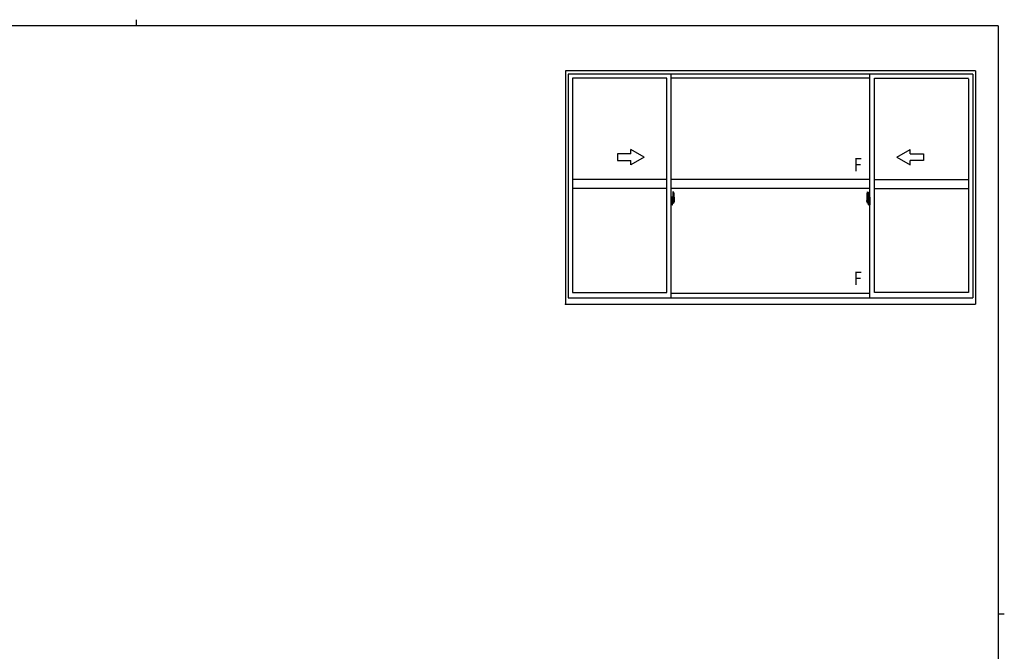
# Model space of a CAD drawing. Extents: x 0 to 793, y 0 to 564.
# Drawn here: x 336 to 776, y 282 to 564 of the extents above; entities that cross this region are included whole.
import ezdxf

# ---------------------------------------------------------------- set-up
doc = ezdxf.new("R2010")
doc.units = 0
doc.linetypes.add('YCENTER_1', pattern=[13, 10, -1, 1, -1])
doc.layers.add('YKK_A1', color=4, linetype='CONTINUOUS')
doc.layers.add('YKK_ZWAK', color=7, linetype='CONTINUOUS')
doc.styles.get("Standard").update_dxf_attribs({"font": 'ROMANS.SHX', "bigfont": 'EXTFONT.SHX'})

# ---------------------------------------------------------------- blocks, each defined once
blk = doc.blocks.new('A201')
at = {"layer": 'YKK_ZWAK', "color": 8, "linetype": 'Continuous'}
blk.add_line((296.01, 412), (296.01, 410), dxfattribs=at)
at = {"layer": 'YKK_ZWAK', "color": 254, "linetype": 'Continuous'}
for p, q in [((571, 410), (21, 410)), ((571, 410), (571, 35)), ((571, 222.5), (573, 222.5))]:
    blk.add_line(p, q, dxfattribs=at)

msp = doc.modelspace()

# ---------------------------------------------------------------- linework, layer by layer
at = {"layer": 'YKK_A1'}
for p, q in [((579.55, 541.4), (579.55, 437.15)), ((762.8, 541.4), (579.55, 541.4)), ((762.8, 541.4), (762.8, 437.15)), ((580.8, 539.9), (580.8, 439.9)), ((761.55, 539.9), (580.8, 539.9)), ((582.75, 538.15), (582.75, 442.4)), ((624.8, 538.15), (582.75, 538.15)), ((624.8, 442.4), (624.8, 538.15)), ((626.8, 439.9), (626.8, 539.9)), ((715.55, 538.15), (626.8, 538.15)), ((715.55, 439.9), (715.55, 539.9)), ((717.55, 442.4), (717.55, 538.15)), ((717.55, 538.15), (759.6, 538.15)), ((759.6, 537.85), (759.6, 442.4)), ((761.55, 539.9), (761.55, 439.9)), ((627.23, 484.99), (626.8, 485)), ((626.8, 485), (626.8, 481.5)), ((627.23, 484.99), (627.23, 484)), ((627.25, 484.96), (627.23, 484.96)), ((627.23, 484.96), (627.23, 484)), ((627.23, 484), (627.35, 484)), ((627.23, 484), (627.35, 484)), ((627.25, 484.98), (627.33, 484.98)), ((627.25, 484.98), (627.25, 484.03)), ((627.25, 484.03), (627.38, 484.03)), ((627.35, 484), (627.35, 484.03)), ((627.38, 484.93), (627.38, 484.03)), ((627.38, 483.66), (627.38, 483.97)), ((627.48, 483.83), (627.38, 483.83)), ((627.5, 487.23), (627.5, 483.97)), ((627.5, 484.01), (627.5, 483.45)), ((627.5, 483.97), (627.52, 483.97)), ((627.5, 483.45), (627.5, 483.8)), ((627.52, 483.97), (627.52, 483.67)), ((627.96, 487.24), (627.53, 487.25)), ((627.58, 484.01), (627.58, 483.67)), ((627.58, 483.84), (627.58, 483.89)), ((627.61, 484.12), (628, 484.12)), ((627.98, 484.05), (627.61, 484.05)), ((627.98, 483.07), (627.98, 484.05)), ((628, 483.06), (628, 484.12)), ((628.2, 484.98), (628.2, 482.77)), ((714.15, 484.98), (714.15, 482.77)), ((714.35, 483.06), (714.35, 484.12)), ((714.74, 484.12), (714.35, 484.12)), ((714.38, 483.07), (714.38, 484.05)), ((714.38, 484.05), (714.74, 484.05)), ((714.39, 487.24), (714.82, 487.25)), ((714.78, 484.01), (714.78, 483.67)), ((714.78, 483.84), (714.78, 483.89)), ((714.85, 483.97), (714.84, 483.97)), ((714.84, 483.97), (714.84, 483.67)), ((714.85, 487.23), (714.85, 483.97)), ((714.85, 484.01), (714.85, 483.45)), ((714.85, 483.45), (714.85, 483.8)), ((714.87, 483.83), (714.98, 483.83)), ((714.98, 484.93), (714.98, 484.03)), ((715.1, 484.03), (714.98, 484.03)), ((714.98, 483.66), (714.98, 483.97)), ((715, 484), (715, 484.03)), ((715.13, 484), (715, 484)), ((715.13, 484), (715, 484)), ((715.1, 484.98), (715.03, 484.98)), ((715.1, 484.98), (715.1, 484.03)), ((715.1, 484.96), (715.13, 484.96)), ((715.13, 484.99), (715.55, 485)), ((715.13, 484.99), (715.13, 484)), ((715.13, 484.96), (715.13, 484)), ((715.55, 485), (715.55, 481.5)), ((626.8, 483.39), (626.82, 483.39)), ((626.8, 483.07), (626.82, 483.07)), ((627.23, 481.52), (626.8, 481.5)), ((626.82, 483.61), (626.82, 483.61)), ((626.82, 483.61), (626.82, 482.54)), ((626.83, 483.63), (627.29, 483.61)), ((627.29, 482.55), (626.83, 482.53)), ((626.85, 482.65), (626.85, 482.6)), ((626.88, 482.68), (627.23, 482.68)), ((627.23, 482.57), (626.88, 482.57)), ((626.94, 483.74), (626.94, 483.67)), ((626.96, 483.77), (627.12, 483.77)), ((627.12, 483.65), (626.96, 483.65)), ((627.15, 483.74), (627.15, 483.67)), ((627.23, 482.5), (627.35, 482.51)), ((627.23, 482.5), (627.35, 482.5)), ((627.23, 481.55), (627.23, 482.5)), ((627.23, 482.5), (627.23, 481.52)), ((627.25, 481.55), (627.23, 481.55)), ((627.25, 482.65), (627.25, 482.6)), ((627.25, 482.48), (627.38, 482.48)), ((627.25, 481.52), (627.25, 482.48)), ((627.25, 481.52), (627.33, 481.52)), ((627.32, 483.59), (627.32, 482.57)), ((627.33, 483.59), (627.34, 483.59)), ((627.33, 483.59), (627.33, 483.59)), ((627.33, 483.59), (627.33, 482.92)), ((627.33, 482.92), (627.33, 482.92)), ((627.34, 482.91), (627.33, 482.92)), ((627.34, 483.59), (627.35, 483.6)), ((627.35, 482.91), (627.34, 482.91)), ((627.35, 483.6), (627.36, 483.61)), ((627.36, 482.9), (627.35, 482.91)), ((627.35, 482.5), (627.35, 482.48)), ((627.36, 483.61), (627.37, 483.63)), ((627.37, 482.88), (627.36, 482.9)), ((627.37, 483.63), (627.38, 483.66)), ((627.37, 482.85), (627.37, 482.88)), ((627.38, 482.85), (627.37, 482.85)), ((627.38, 482.53), (627.38, 482.85)), ((627.38, 482.68), (627.48, 482.68)), ((627.38, 481.57), (627.38, 482.48)), ((627.41, 483.45), (627.41, 483.25)), ((627.58, 483.45), (627.41, 483.45)), ((627.41, 483.25), (627.41, 483.23)), ((627.58, 483.25), (627.41, 483.25)), ((627.41, 483.23), (627.58, 483.23)), ((627.5, 483.51), (627.5, 483.75)), ((627.5, 483.55), (627.58, 483.55)), ((627.5, 483.23), (627.5, 482.43)), ((627.5, 482.71), (627.5, 483.23)), ((627.52, 483.67), (627.69, 483.67)), ((627.58, 483.67), (627.58, 483.45)), ((627.58, 483.67), (627.58, 483.45)), ((627.58, 483.15), (627.58, 483.23)), ((627.68, 483.23), (627.58, 483.23)), ((627.58, 483.23), (627.58, 483.23)), ((627.58, 483.23), (627.58, 482.43)), ((627.58, 483.11), (627.58, 483.15)), ((627.68, 483.15), (627.58, 483.15)), ((627.58, 482.91), (627.58, 483.11)), ((627.68, 483.11), (627.58, 483.11)), ((627.58, 483.08), (627.58, 482.81)), ((627.58, 482.86), (627.58, 482.91)), ((627.68, 482.91), (627.58, 482.91)), ((627.58, 482.85), (627.58, 482.86)), ((627.68, 482.86), (627.58, 482.86)), ((627.68, 482.85), (627.58, 482.85)), ((627.58, 482.85), (627.58, 482.72)), ((627.58, 482.81), (627.59, 482.81)), ((627.58, 482.72), (627.58, 482.71)), ((627.58, 482.71), (627.58, 482.66)), ((627.58, 482.64), (627.59, 482.63)), ((627.58, 482.64), (627.58, 482.64)), ((627.59, 482.63), (627.6, 482.62)), ((627.6, 482.62), (627.61, 482.62)), ((627.61, 482.62), (627.63, 482.62)), ((627.78, 482.39), (627.61, 482.39)), ((627.61, 482.32), (627.8, 482.32)), ((627.91, 482.62), (627.62, 482.62)), ((627.63, 482.62), (627.64, 482.62)), ((627.64, 482.62), (627.65, 482.62)), ((627.65, 482.62), (627.67, 482.63)), ((627.67, 482.63), (627.68, 482.63)), ((627.68, 483.23), (627.68, 483.42)), ((627.68, 483.34), (627.69, 483.34)), ((627.68, 483.15), (627.68, 483.23)), ((627.68, 483.23), (627.68, 483.23)), ((627.68, 483.11), (627.68, 483.15)), ((627.68, 482.91), (627.68, 483.11)), ((627.68, 482.86), (627.68, 482.91)), ((627.68, 482.85), (627.68, 482.86)), ((627.91, 482.85), (627.68, 482.85)), ((627.91, 482.76), (627.68, 482.76)), ((627.69, 483.67), (627.69, 482.85)), ((627.69, 482.89), (627.73, 482.89)), ((627.73, 482.89), (627.73, 482.85)), ((627.73, 482.88), (627.95, 482.88)), ((627.8, 482.37), (627.8, 482.32)), ((627.8, 482.32), (627.82, 482.35)), ((627.82, 482.35), (627.83, 482.36)), ((627.91, 482.76), (627.91, 482.85)), ((627.91, 482.81), (627.95, 482.81)), ((627.91, 482.63), (627.91, 482.76)), ((627.91, 482.62), (627.91, 482.63)), ((627.95, 482.88), (627.95, 482.71)), ((628.15, 482.72), (627.95, 482.71)), ((628, 483.02), (628, 483.06)), ((628, 483.01), (628, 483.06)), ((628, 483.06), (628, 483.06)), ((714.2, 482.72), (714.41, 482.71)), ((714.35, 483.02), (714.35, 483.06)), ((714.35, 483.01), (714.35, 483.06)), ((714.35, 483.06), (714.35, 483.06)), ((714.62, 482.88), (714.41, 482.88)), ((714.41, 482.88), (714.41, 482.71)), ((714.44, 482.81), (714.41, 482.81)), ((714.44, 482.85), (714.68, 482.85)), ((714.44, 482.76), (714.44, 482.85)), ((714.44, 482.63), (714.44, 482.76)), ((714.44, 482.76), (714.68, 482.76)), ((714.44, 482.62), (714.44, 482.63)), ((714.44, 482.62), (714.73, 482.62)), ((714.53, 482.35), (714.52, 482.36)), ((714.55, 482.32), (714.53, 482.35)), ((714.55, 482.37), (714.55, 482.32)), ((714.74, 482.32), (714.55, 482.32)), ((714.58, 482.39), (714.74, 482.39)), ((714.66, 482.89), (714.62, 482.89)), ((714.62, 482.89), (714.62, 482.85)), ((714.84, 483.67), (714.66, 483.67)), ((714.66, 483.67), (714.66, 482.85)), ((714.68, 483.34), (714.66, 483.34)), ((714.68, 483.23), (714.68, 483.42)), ((714.68, 483.15), (714.68, 483.23)), ((714.68, 483.23), (714.68, 483.23)), ((714.68, 483.23), (714.78, 483.23)), ((714.68, 483.11), (714.68, 483.15)), ((714.68, 483.15), (714.78, 483.15)), ((714.68, 482.91), (714.68, 483.11)), ((714.68, 483.11), (714.78, 483.11)), ((714.68, 482.86), (714.68, 482.91)), ((714.68, 482.91), (714.78, 482.91)), ((714.68, 482.85), (714.68, 482.86)), ((714.68, 482.86), (714.78, 482.86)), ((714.68, 482.85), (714.78, 482.85)), ((714.68, 482.63), (714.68, 482.63)), ((714.7, 482.62), (714.68, 482.63)), ((714.71, 482.62), (714.7, 482.62)), ((714.72, 482.62), (714.71, 482.62)), ((714.74, 482.62), (714.72, 482.62)), ((714.75, 482.62), (714.74, 482.62)), ((714.76, 482.63), (714.75, 482.62)), ((714.78, 482.81), (714.76, 482.81)), ((714.77, 482.64), (714.76, 482.63)), ((714.77, 482.64), (714.77, 482.64)), ((714.78, 483.67), (714.78, 483.45)), ((714.78, 483.67), (714.78, 483.45)), ((714.85, 483.55), (714.78, 483.55)), ((714.78, 483.45), (714.95, 483.45)), ((714.78, 483.25), (714.95, 483.25)), ((714.78, 483.15), (714.78, 483.23)), ((714.78, 483.23), (714.78, 483.23)), ((714.95, 483.23), (714.78, 483.23)), ((714.78, 483.23), (714.78, 482.43)), ((714.78, 483.11), (714.78, 483.15)), ((714.78, 482.91), (714.78, 483.11)), ((714.78, 483.08), (714.78, 482.81)), ((714.78, 482.86), (714.78, 482.91)), ((714.78, 482.85), (714.78, 482.86)), ((714.78, 482.85), (714.78, 482.72)), ((714.78, 482.72), (714.78, 482.71)), ((714.78, 482.71), (714.78, 482.66)), ((714.85, 483.51), (714.85, 483.75)), ((714.85, 483.23), (714.85, 482.43)), ((714.85, 482.71), (714.85, 483.23)), ((714.98, 482.68), (714.87, 482.68)), ((714.95, 483.45), (714.95, 483.25)), ((714.95, 483.25), (714.95, 483.23)), ((714.98, 483.63), (714.98, 483.66)), ((714.99, 483.61), (714.98, 483.63)), ((714.98, 482.88), (714.99, 482.9)), ((714.98, 482.85), (714.98, 482.88)), ((714.98, 482.85), (714.98, 482.85)), ((714.98, 482.53), (714.98, 482.85)), ((715.1, 482.48), (714.98, 482.48)), ((714.98, 481.57), (714.98, 482.48)), ((715, 483.6), (714.99, 483.61)), ((714.99, 482.9), (715, 482.91)), ((715.01, 483.59), (715, 483.6)), ((715, 482.91), (715.01, 482.91)), ((715.13, 482.5), (715, 482.51)), ((715.13, 482.5), (715, 482.5)), ((715, 482.5), (715, 482.48)), ((715.02, 483.59), (715.01, 483.59)), ((715.01, 482.91), (715.02, 482.92)), ((715.02, 483.59), (715.02, 483.59)), ((715.02, 483.59), (715.02, 482.92)), ((715.02, 482.92), (715.02, 482.92)), ((715.1, 481.52), (715.03, 481.52)), ((715.04, 483.59), (715.04, 482.57)), ((715.52, 483.63), (715.06, 483.61)), ((715.06, 482.55), (715.52, 482.53)), ((715.1, 482.65), (715.1, 482.6)), ((715.1, 481.52), (715.1, 482.48)), ((715.1, 481.55), (715.13, 481.55)), ((715.48, 482.68), (715.13, 482.68)), ((715.13, 482.57), (715.48, 482.57)), ((715.13, 481.55), (715.13, 482.5)), ((715.13, 482.5), (715.13, 481.52)), ((715.13, 481.52), (715.55, 481.5)), ((715.21, 483.74), (715.21, 483.67)), ((715.39, 483.77), (715.23, 483.77)), ((715.23, 483.65), (715.39, 483.65)), ((715.42, 483.74), (715.42, 483.67)), ((715.5, 482.65), (715.5, 482.6)), ((715.54, 483.61), (715.54, 483.61)), ((715.54, 483.61), (715.54, 482.54)), ((715.55, 483.39), (715.54, 483.39)), ((715.55, 483.07), (715.54, 483.07)), ((580.8, 439.9), (761.55, 439.9)), ((582.75, 442.4), (624.8, 442.4)), ((626.8, 442.1), (715.55, 442.1)), ((759.6, 442.4), (717.55, 442.4)), ((579.55, 437.15), (762.8, 437.15))]:
    msp.add_line(p, q, dxfattribs=at)
at = {"layer": 'YKK_A1', "linetype": 'Continuous'}
for p, q in [((608.8, 504.33), (608.8, 506.29)), ((614.8, 502.83), (608.8, 506.29)), ((727.55, 502.83), (733.55, 506.29)), ((733.55, 504.33), (733.55, 506.29)), ((602.8, 504.33), (602.8, 501.33)), ((608.8, 504.33), (602.8, 504.33)), ((614.8, 502.83), (608.8, 499.36)), ((727.55, 502.83), (733.55, 499.36)), ((733.55, 504.33), (739.55, 504.33)), ((739.55, 504.33), (739.55, 501.33)), ((602.8, 501.33), (608.8, 501.33)), ((608.8, 499.36), (608.8, 501.33)), ((733.55, 499.36), (733.55, 501.33)), ((739.55, 501.33), (733.55, 501.33))]:
    msp.add_line(p, q, dxfattribs=at)
at = {"layer": 'YKK_A1', "ltscale": 25}
for p, q in [((624.8, 492.83), (582.75, 492.83)), ((715.55, 492.83), (626.8, 492.83)), ((717.55, 492.83), (759.6, 492.83)), ((624.8, 488.83), (582.75, 488.83)), ((715.55, 488.83), (626.8, 488.83)), ((717.55, 488.83), (759.6, 488.83))]:
    msp.add_line(p, q, dxfattribs=at)
at = {"layer": 'YKK_A1', "linetype": 'YCENTER_1'}
for p, q in [((626.64, 483.08), (628.39, 483.08)), ((715.71, 483.08), (713.96, 483.08))]:
    msp.add_line(p, q, dxfattribs=at)
at = {"layer": 'YKK_A1'}
for centre, radius, start, end in [((627.33, 484.93), 0.05, 0, 90), ((627.35, 483.97), 0.025, 0, 88), ((627.48, 483.8), 0.025, 0, 89), ((627.53, 487.23), 0.025, 88, 180), ((627.61, 484.01), 0.112, 90, 180), ((627.61, 484.01), 0.0375, 90, 180), ((627.96, 487.19), 0.05, 9.7935, 88), ((627.98, 484.07), 0.025, 270, 0), ((614.95, 484.94), 13.25, 0.1786, 9.7935), ((727.4, 484.94), 13.25, 170.2065, 179.8214), ((714.39, 487.19), 0.05, 92, 170.2065), ((714.38, 484.07), 0.025, 180, 270), ((714.74, 484.01), 0.112, 0, 90), ((714.74, 484.01), 0.0375, 0, 90), ((714.83, 487.23), 0.025, 0, 92), ((714.88, 483.8), 0.025, 91, 180), ((715.03, 484.93), 0.05, 90, 180), ((715, 483.97), 0.025, 92, 180), ((626.88, 482.65), 0.025, 90, 180), ((626.88, 482.6), 0.025, 180, 270), ((626.96, 483.74), 0.025, 90, 180), ((626.96, 483.67), 0.025, 180, 270), ((627.12, 483.74), 0.025, 0, 90), ((627.12, 483.67), 0.025, 270, 0), ((627.23, 482.65), 0.025, 0, 90), ((627.23, 482.6), 0.025, 270, 0), ((627.29, 483.59), 0.0254, 22.0975, 91.0079), ((627.29, 482.57), 0.0256, 269.3327, 337.5618), ((627.33, 481.57), 0.05, 270, 0), ((627.35, 482.53), 0.025, 272, 0), ((627.48, 482.71), 0.025, 271, 0), ((627.61, 482.43), 0.112, 180, 270), ((627.67, 482.86), 0.095, 183.2594, 273.0877), ((627.61, 482.43), 0.0375, 180, 270), ((627.09, 482.94), 0.88, 321.1738, 347.947), ((627.78, 482.37), 0.025, 0, 90), ((627.05, 482.92), 0.933, 323.3671, 346.8425), ((626.69, 483), 1.31, 330.7688, 347.1486), ((627.09, 482.94), 0.88, 347.947, 350.0179), ((626.5, 483.03), 1.47, 350.6691, 1.5793), ((627.05, 482.92), 0.933, 346.8425, 351.3709), ((626.52, 483.06), 1.48, 349.1868, 0.0811), ((626.69, 483), 1.31, 347.1486, 0.4638), ((628.15, 482.77), 0.05, 272, 0), ((714.2, 482.77), 0.05, 180, 268), ((715.83, 483.06), 1.48, 179.9189, 190.8132), ((715.66, 483), 1.31, 179.5362, 192.8514), ((715.85, 483.03), 1.47, 178.4207, 189.3309), ((715.3, 482.92), 0.933, 188.6291, 193.1575), ((715.66, 483), 1.31, 192.8514, 209.2312), ((715.26, 482.94), 0.88, 189.9821, 192.053), ((715.3, 482.92), 0.933, 193.1575, 216.6329), ((715.26, 482.94), 0.88, 192.053, 218.8262), ((714.58, 482.37), 0.025, 90, 180), ((714.68, 482.86), 0.095, 266.9123, 356.7406), ((714.74, 482.43), 0.112, 270, 0), ((714.74, 482.43), 0.0375, 270, 0), ((714.88, 482.71), 0.025, 180, 269), ((715, 482.53), 0.025, 180, 268), ((715.03, 481.57), 0.05, 180, 270), ((715.06, 483.59), 0.0254, 88.9921, 157.9025), ((715.06, 482.57), 0.0256, 202.4382, 270.6673), ((715.13, 482.65), 0.025, 90, 180), ((715.13, 482.6), 0.025, 180, 270), ((715.23, 483.74), 0.025, 90, 180), ((715.23, 483.67), 0.025, 180, 270), ((715.39, 483.74), 0.025, 0, 90), ((715.39, 483.67), 0.025, 270, 0), ((715.48, 482.65), 0.025, 0, 90), ((715.48, 482.6), 0.025, 270, 0)]:
    msp.add_arc(centre, radius, start, end, dxfattribs=at)
at = {"layer": 'YKK_A1', "extrusion": (0, 0, -1)}
for centre, major_axis, ratio, start_param, end_param in [((626.83, 483.61), (-0.0106, 0.011), 0.965668, 5.497798, 7.103479), ((626.83, 482.54), (0.0106, 0.011), 0.965668, 2.321299, 3.92698), ((627.29, 483.59), (0.0236, 0.0086), 0.995692, 6.28032, 6.631305), ((627.29, 482.57), (0.0236, -0.0086), 0.995692, 5.935066, 6.28605), ((627.58, 483.42), (-0.1, 0), 0.251336, 1.570796, 3.141593), ((627.58, 483.23), (-0.1, 0), 0.251336, 1.570796, 3.141593), ((627.68, 482.66), (-0.1, 0), 0.637322, 6.030505, 6.283185)]:
    msp.add_ellipse(centre, major_axis=major_axis, ratio=ratio, start_param=start_param, end_param=end_param, dxfattribs=at)
at = {"layer": 'YKK_A1'}
for centre, major_axis, ratio, start_param, end_param in [((714.78, 483.42), (0.1, 0), 0.251336, 1.570796, 3.141593), ((714.78, 483.23), (0.1, 0), 0.251336, 1.570796, 3.141593), ((714.68, 482.66), (0.1, 0), 0.637322, 6.030505, 6.283185), ((715.06, 483.59), (-0.0236, 0.0086), 0.995692, 6.28032, 6.631305), ((715.06, 482.57), (-0.0236, -0.0086), 0.995692, 5.935066, 6.28605), ((715.52, 483.61), (0.0106, 0.011), 0.965668, 5.497798, 7.103479), ((715.52, 482.54), (-0.0106, 0.011), 0.965668, 2.321299, 3.92698)]:
    msp.add_ellipse(centre, major_axis=major_axis, ratio=ratio, start_param=start_param, end_param=end_param, dxfattribs=at)
msp.add_point((579.55, 437.15), dxfattribs=at)

# ---------------------------------------------------------------- block references
at = {"layer": 'YKK_ZWAK', "xscale": 1.4, "yscale": 1.4, "zscale": 1.4}
msp.add_blockref('A201', (-26.6, -12.6), dxfattribs=at)

# ---------------------------------------------------------------- texts
at = {"layer": 'YKK_A1', "width": 0.8}
for p in [(708.35, 496.44), (708.35, 445.72)]:
    msp.add_text('F', height=6, dxfattribs=at).set_placement(p)

doc.saveas('drawing.dxf')
